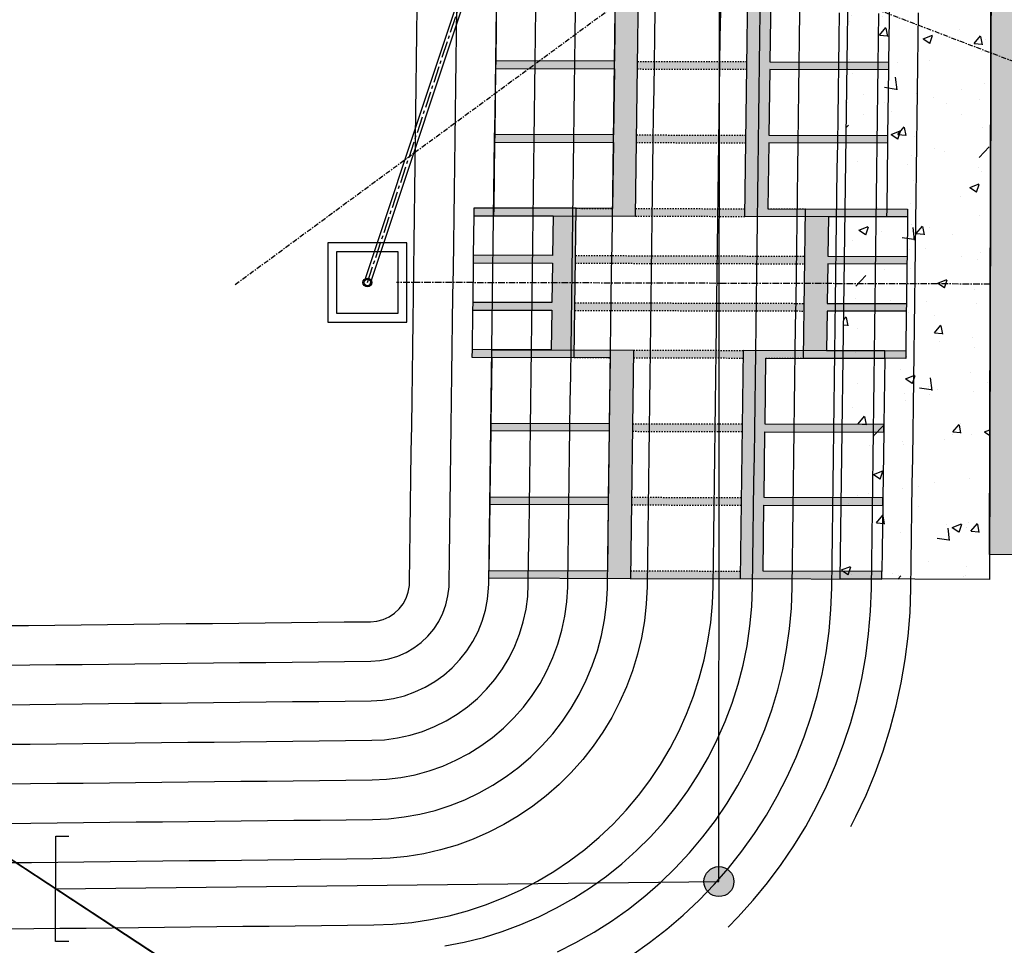
# Model space of a CAD drawing. Extents: x 2038543 to 2082270, y 13807343 to 13822934.
# Drawn here: x 2060625 to 2060699, y 13815999 to 13816070 of the extents above; entities that cross this region are included whole.
import ezdxf

# ---------------------------------------------------------------- set-up
doc = ezdxf.new("R2010")
doc.units = 0
doc.header["$MEASUREMENT"] = 0
for name, pattern in [('CENTER', [2, 1.25, -0.25, 0.25, -0.25]), ('CENTER2', [1.125, 0.75, -0.125, 0.125, -0.125]), ('HIDDEN', [0.375, 0.25, -0.125]), ('HIDDEN2', [0.1875, 0.125, -0.0625])]:
    doc.linetypes.add(name, pattern=pattern)
doc.layers.get('0').update_dxf_attribs({"color": 6})
for name, color, linetype in [('C-BISD-BNDY', 4, 'Continuous'), ('C-OS-DRN-RRAP-CONC', 1, 'Continuous'), ('C-OS-DRN-RRAP-CONC-HTCH', 14, 'Continuous'), ('C-U01-BNDY', 4, 'Continuous'), ('C-U01-BNDY-PLAT', 4, 'HIDDEN'), ('C-U01-DRN-CL', 1, 'CENTER'), ('C-U01-DRN-CONC', 246, 'Continuous'), ('C-U01-DRN-CONC-HATCH', 246, 'Continuous'), ('C-U01-DRN-JB', 13, 'Continuous'), ('C-U01-DRN-MBC', 16, 'Continuous'), ('C-U01-DRN-MBC HATCH', 243, 'Continuous'), ('C-U01-DRN-PVC-PIPE', 14, 'Continuous'), ('C-U01-POND-WITH-SCHOOL', 243, 'Continuous'), ('C-U01-SEWR', 3, 'Continuous'), ('C-U01-SEWR-MH', 2, 'Continuous'), ('C-U02-DRN-CL', 1, 'CENTER')]:
    doc.layers.add(name, color=color, linetype=linetype)

# ---------------------------------------------------------------- blocks, each defined once
blk = doc.blocks.new('*U260')
h = blk.add_hatch(color=256)
h.dxf.hatch_style = 1
edge = h.paths.add_edge_path()
edge.add_arc((0, 0), 5.68, 0, 360)
blk.add_circle((0, 0), 5.68)

msp = doc.modelspace()

# ---------------------------------------------------------------- hatches: boundary and pattern name
at = {"layer": 'C-OS-DRN-RRAP-CONC-HTCH', "transparency": 33554636}
h = msp.add_hatch(dxfattribs=at)
h.set_pattern_fill('AR-CONC', color=256, scale=0.5)
h.set_pattern_definition([(50, (0, 0), (3.586300913, -0.3137606749), [0.375, -4.125]), (355, (0, 0), (-0.6937566681, 3.7609606685), [0.3, -3.3]), (100.45144446, (0.299, -0.026), (2.8925442336, 3.44719995484), [0.31870096, -3.50571056]), (46.1842, (0, 1), (5.3362066534, -0.827596404), [0.5625, -6.1875]), (96.63563549, (0.4447, 0.931), (4.6733097284, 4.8705930039), [0.47805171, -5.2585688]), (351.18416399, (0, 1), (4.6733097253, 4.8705930013), [0.45, -4.950000005]), (21, (0.5, 0.75), (2.9845352606, -2.0130944533), [0.375, -4.125]), (326, (0.5, 0.75), (1.2165766596, 3.6257502252), [0.3, -3.3]), (71.45144474, (0.7487, 0.5822), (4.20111188365, 1.612655764), [0.31870095, -3.50571056]), (37.5, (0, 0), (0.06079927659, 1.66446926916), [0, -3.26, 0, -3.35, 0, -3.3125]), (7.5, (0, 0), (1.3153476872, 1.97205855941), [0, -1.91, 0, -3.185, 0, -1.2625]), (327.5, (-1.115, 0), (2.66911218086, -0.11277435867), [0, -1.25, 0, -3.9, 0, -5.175]), (317.5, (-1.615, 0), (2.9159308467, 0.50052491166), [0, -1.625, 0, -2.59, 0, -3.675])])
h.paths.add_polyline_path([(2060715.716, 13816122.197), (2060698.443, 13816122.245), (2060698.186, 13816029.125), (2060715.459, 13816029.078), (2060715.475, 13816034.878), (2060703.202, 13816034.912), (2060703.28, 13816063.311), (2060715.553, 13816063.278)])
at = {"layer": 'C-U01-DRN-CONC-HATCH'}
h = msp.add_hatch(dxfattribs=at)
h.set_pattern_fill('AR-CONC', color=256)
h.set_pattern_definition([(50, (0, 200), (7.172601826, -0.6275213498), [0.75, -8.25]), (355, (0, 200), (-1.387513336, 7.521921337), [0.6, -6.6]), (100.45144446, (0.598, 199.948), (5.7850884673, 6.8943999097), [0.63740192, -7.01142112]), (46.1842, (0, 202), (10.6724133067, -1.655192808), [1.125, -12.375]), (96.63563549, (0.889, 201.862), (9.346619457, 9.741186008), [0.95610342, -10.5171376]), (351.18416399, (0, 202), (9.3466194505, 9.741186003), [0.9, -9.90000001]), (21, (1, 201.5), (5.9690705212, -4.0261889067), [0.75, -8.25]), (326, (1, 201.5), (2.4331533192, 7.2515004505), [0.6, -6.6]), (71.45144474, (1.4974, 201.1645), (8.4022237673, 3.225311528), [0.6374019, -7.01142112]), (37.5, (0, 200), (0.12159855317, 3.3289385383), [0, -6.52, 0, -6.7, 0, -6.625]), (7.5, (0, 200), (2.6306953744, 3.9441171188), [0, -3.82, 0, -6.37, 0, -2.525]), (327.5, (-2.23, 200), (5.3382243617, -0.22554871734), [0, -2.5, 0, -7.8, 0, -10.35]), (317.5, (-3.23, 200), (5.8318616934, 1.0010498233), [0, -3.25, 0, -5.18, 0, -7.35])])
h.paths.add_polyline_path([(2060686.866, 13816027.262), (2060687.61, 13816083.215), (2060687.677, 13816088.215), (2060687.684, 13816088.795), (2060687.751, 13816093.794), (2060687.758, 13816094.374), (2060687.825, 13816099.374), (2060687.833, 13816099.954), (2060687.899, 13816104.954), (2060687.907, 13816105.534), (2060687.973, 13816110.534), (2060687.981, 13816111.114), (2060688.047, 13816116.114), (2060688.055, 13816116.694), (2060688.122, 13816121.694), (2060688.129, 13816122.274), (2060698.443, 13816122.245), (2060698.181, 13816027.211)])
at = {"layer": 'C-U01-DRN-MBC HATCH'}
h = msp.add_hatch(color=256, dxfattribs=at)
h.dxf.hatch_style = 1
h.paths.add_polyline_path([(2060660.979, 13816083.288), (2060660.971, 13816082.708), (2060669.971, 13816082.684), (2060669.905, 13816077.684), (2060660.905, 13816077.709), (2060660.897, 13816077.129), (2060669.897, 13816077.104), (2060669.831, 13816072.104), (2060660.83, 13816072.129), (2060660.823, 13816071.549), (2060669.823, 13816071.524), (2060669.757, 13816066.524), (2060660.756, 13816066.549), (2060660.748, 13816065.969), (2060669.749, 13816065.944), (2060669.682, 13816060.944), (2060660.682, 13816060.969), (2060660.674, 13816060.389), (2060669.675, 13816060.364), (2060669.608, 13816055.364), (2060660.608, 13816055.389), (2060660.6, 13816054.809), (2060671.341, 13816054.78), (2060671.719, 13816083.259)])
h = msp.add_hatch(color=256, dxfattribs=at)
h.dxf.hatch_style = 1
h.paths.add_polyline_path([(2060690.76, 13816083.206), (2060690.752, 13816082.626), (2060681.752, 13816082.651), (2060681.686, 13816077.651), (2060690.686, 13816077.626), (2060690.678, 13816077.046), (2060681.678, 13816077.071), (2060681.611, 13816072.071), (2060690.612, 13816072.047), (2060690.604, 13816071.467), (2060681.604, 13816071.491), (2060681.537, 13816066.492), (2060690.538, 13816066.467), (2060690.53, 13816065.887), (2060681.53, 13816065.912), (2060681.463, 13816060.912), (2060690.463, 13816060.887), (2060690.456, 13816060.307), (2060681.455, 13816060.332), (2060681.389, 13816055.332), (2060690.389, 13816055.307), (2060690.382, 13816054.727), (2060679.641, 13816054.757), (2060680.02, 13816083.236)])
h = msp.add_hatch(color=256, dxfattribs=at)
h.dxf.hatch_style = 1
h.paths.add_polyline_path([(2060671.497, 13816066.519), (2060679.797, 13816066.496), (2060679.789, 13816065.916), (2060671.489, 13816065.939)])
h = msp.add_hatch(color=256, dxfattribs=at)
h.dxf.hatch_style = 1
h.paths.add_polyline_path([(2060671.423, 13816060.939), (2060679.723, 13816060.917), (2060679.715, 13816060.337), (2060671.415, 13816060.359)])
h = msp.add_hatch(color=256, dxfattribs=at)
h.dxf.hatch_style = 1
h.paths.add_polyline_path([(2060659.108, 13816055.393), (2060659.1, 13816054.813), (2060665.1, 13816054.797), (2060665.06, 13816051.797), (2060659.06, 13816051.814), (2060659.052, 13816051.234), (2060665.053, 13816051.217), (2060665.013, 13816048.217), (2060659.013, 13816048.234), (2060659.005, 13816047.654), (2060665.005, 13816047.637), (2060664.965, 13816044.637), (2060658.965, 13816044.654), (2060658.957, 13816044.074), (2060666.698, 13816044.052), (2060666.848, 13816055.372)])
h = msp.add_hatch(color=256, dxfattribs=at)
h.dxf.hatch_style = 1
h.paths.add_polyline_path([(2060671.348, 13816055.36), (2060679.649, 13816055.337), (2060679.641, 13816054.757), (2060671.341, 13816054.78)])
h = msp.add_hatch(color=256, dxfattribs=at)
h.dxf.hatch_style = 1
h.paths.add_polyline_path([(2060691.979, 13816055.303), (2060691.972, 13816054.723), (2060685.971, 13816054.739), (2060685.932, 13816051.739), (2060691.932, 13816051.723), (2060691.924, 13816051.143), (2060685.924, 13816051.159), (2060685.884, 13816048.159), (2060691.884, 13816048.143), (2060691.876, 13816047.563), (2060685.876, 13816047.579), (2060685.836, 13816044.58), (2060691.837, 13816044.563), (2060691.829, 13816043.983), (2060684.089, 13816044.004), (2060684.239, 13816055.324)])
h = msp.add_hatch(color=256, dxfattribs=at)
h.dxf.hatch_style = 1
h.paths.add_polyline_path([(2060666.801, 13816051.792), (2060684.191, 13816051.744), (2060684.184, 13816051.164), (2060666.793, 13816051.212)])
h = msp.add_hatch(color=256, dxfattribs=at)
h.dxf.hatch_style = 1
h.paths.add_polyline_path([(2060666.753, 13816048.212), (2060684.144, 13816048.164), (2060684.136, 13816047.584), (2060666.745, 13816047.632)])
h = msp.add_hatch(color=256, dxfattribs=at)
h.dxf.hatch_style = 1
h.paths.add_polyline_path([(2060660.235, 13816027.33), (2060660.243, 13816027.91), (2060669.243, 13816027.885), (2060669.309, 13816032.885), (2060660.309, 13816032.91), (2060660.317, 13816033.49), (2060669.317, 13816033.465), (2060669.384, 13816038.465), (2060660.383, 13816038.49), (2060660.391, 13816039.07), (2060669.391, 13816039.045), (2060669.458, 13816044.045), (2060660.457, 13816044.07), (2060660.465, 13816044.65), (2060671.206, 13816044.62), (2060670.975, 13816027.282)])
h = msp.add_hatch(color=256, dxfattribs=at)
h.dxf.hatch_style = 1
h.paths.add_polyline_path([(2060671.206, 13816044.62), (2060679.506, 13816044.597), (2060679.498, 13816044.017), (2060671.198, 13816044.04)])
h = msp.add_hatch(color=256, dxfattribs=at)
h.dxf.hatch_style = 1
h.paths.add_polyline_path([(2060690.016, 13816027.248), (2060690.024, 13816027.828), (2060681.024, 13816027.853), (2060681.09, 13816032.853), (2060690.091, 13816032.828), (2060690.098, 13816033.408), (2060681.098, 13816033.433), (2060681.164, 13816038.432), (2060690.165, 13816038.408), (2060690.172, 13816038.988), (2060681.172, 13816039.012), (2060681.238, 13816044.012), (2060690.239, 13816043.987), (2060690.247, 13816044.567), (2060679.506, 13816044.597), (2060679.276, 13816027.296)])
h = msp.add_hatch(color=256, dxfattribs=at)
h.dxf.hatch_style = 1
h.paths.add_polyline_path([(2060671.131, 13816039.04), (2060679.432, 13816039.017), (2060679.424, 13816038.437), (2060671.124, 13816038.46)])
h = msp.add_hatch(color=256, dxfattribs=at)
h.dxf.hatch_style = 1
h.paths.add_polyline_path([(2060671.057, 13816033.46), (2060679.358, 13816033.437), (2060679.35, 13816032.857), (2060671.05, 13816032.88)])
h = msp.add_hatch(color=256, dxfattribs=at)
h.dxf.hatch_style = 1
h.paths.add_polyline_path([(2060670.983, 13816027.881), (2060679.284, 13816027.858), (2060679.276, 13816027.296), (2060670.975, 13816027.282)])

# ---------------------------------------------------------------- linework, layer by layer
at = {"layer": 'C-BISD-BNDY', "flags": 128}
msp.add_lwpolyline([(2059133.566, 13816454.17), (2059133.451, 13816440.17), (2059133.264, 13816424.178), (2059137.986, 13815935.67), (2060705.247, 13815952.603), (2060372.357, 13816171.397), (2060136.713, 13816613.174, 0.047321), (2060066.761, 13816609.151, 0.424343), (2060052.63, 13816589.195), (2059993.631, 13816578.277, 0.414214), (2059973.774, 13816591.83), (2059339.99, 13816472.25, -0.0496), (2059133.566, 13816454.17, -3.371726)], format="xyb", dxfattribs=at)
at = {"layer": 'C-OS-DRN-RRAP-CONC', "flags": 128}
msp.add_lwpolyline([(2060715.475, 13816034.878), (2060715.459, 13816029.078), (2060698.186, 13816029.125), (2060698.443, 13816122.245), (2060715.716, 13816122.197), (2060715.553, 13816063.278)], dxfattribs=at)
at = {"layer": 'C-U01-BNDY', "flags": 128}
msp.add_lwpolyline([(2059339.99, 13816472.25), (2059973.774, 13816591.83, -0.414214), (2059993.631, 13816578.277), (2060052.63, 13816589.195, -0.424343), (2060066.761, 13816609.151, -0.047321), (2060136.713, 13816613.174), (2060372.357, 13816171.397), (2060663.237, 13815980.215)], format="xyb", dxfattribs=at)
at = {"layer": 'C-U01-BNDY-PLAT', "linetype": 'Continuous', "flags": 128}
msp.add_lwpolyline([(2060663.237, 13815980.215), (2060372.357, 13816171.397), (2060200.422, 13816493.735)], dxfattribs=at)
at = {"layer": 'C-U01-DRN-CL', "flags": 128}
msp.add_lwpolyline([(2060651.032, 13816049.747), (2060675.991, 13816124.807), (2060752.196, 13816071.423)], dxfattribs=at)
at = {"layer": 'C-U01-DRN-CL', "ltscale": 0.4, "elevation": 1396.11, "flags": 128}
msp.add_lwpolyline([(2060698.243, 13816049.625), (2060653.243, 13816049.75)], dxfattribs=at)
at = {"layer": 'C-U01-DRN-CONC', "ltscale": 0.5, "flags": 128}
msp.add_lwpolyline([(2060686.866, 13816027.262), (2060687.61, 13816083.215), (2060687.677, 13816088.215), (2060687.684, 13816088.795), (2060687.751, 13816093.794), (2060687.758, 13816094.374), (2060687.825, 13816099.374), (2060687.833, 13816099.954), (2060687.899, 13816104.954), (2060687.907, 13816105.534), (2060687.973, 13816110.534), (2060687.981, 13816111.114), (2060688.047, 13816116.114), (2060688.055, 13816116.694), (2060688.122, 13816121.694), (2060688.129, 13816122.274), (2060698.443, 13816122.245), (2060698.181, 13816027.211), (2060686.866, 13816027.262)], dxfattribs=at)
at = {"layer": 'C-U01-DRN-JB', "flags": 128}
msp.add_lwpolyline([(2060648.032, 13816046.747), (2060654.032, 13816046.747), (2060654.032, 13816052.747), (2060648.032, 13816052.747), (2060648.032, 13816046.747)], dxfattribs=at)
msp.add_lwpolyline([(2060648.702, 13816047.417), (2060653.362, 13816047.417), (2060653.362, 13816052.077), (2060648.702, 13816052.077)], close=True, dxfattribs=at)
at = {"layer": 'C-U01-DRN-JB'}
msp.add_circle((2060651.032, 13816049.747, 1420), 0.335, dxfattribs=at)
at = {"layer": 'C-U01-DRN-MBC', "flags": 128}
for points in [[(2060660.979, 13816083.288), (2060660.971, 13816082.708), (2060669.971, 13816082.684), (2060669.905, 13816077.684), (2060660.905, 13816077.709), (2060660.897, 13816077.129), (2060669.897, 13816077.104), (2060669.831, 13816072.104), (2060660.83, 13816072.129), (2060660.823, 13816071.549), (2060669.823, 13816071.524), (2060669.757, 13816066.524), (2060660.756, 13816066.549), (2060660.748, 13816065.969), (2060669.749, 13816065.944), (2060669.682, 13816060.944), (2060660.682, 13816060.969), (2060660.674, 13816060.389), (2060669.675, 13816060.364), (2060669.608, 13816055.364), (2060660.608, 13816055.389), (2060660.6, 13816054.809), (2060671.341, 13816054.78), (2060671.719, 13816083.259)], [(2060690.76, 13816083.206), (2060690.752, 13816082.626), (2060681.752, 13816082.651), (2060681.686, 13816077.651), (2060690.686, 13816077.626), (2060690.678, 13816077.046), (2060681.678, 13816077.071), (2060681.611, 13816072.071), (2060690.612, 13816072.047), (2060690.604, 13816071.467), (2060681.604, 13816071.491), (2060681.537, 13816066.492), (2060690.538, 13816066.467), (2060690.53, 13816065.887), (2060681.53, 13816065.912), (2060681.463, 13816060.912), (2060690.463, 13816060.887), (2060690.456, 13816060.307), (2060681.455, 13816060.332), (2060681.389, 13816055.332), (2060690.389, 13816055.307), (2060690.382, 13816054.727), (2060679.641, 13816054.757), (2060680.02, 13816083.236)], [(2060660.235, 13816027.33), (2060660.243, 13816027.91), (2060669.243, 13816027.885), (2060669.309, 13816032.885), (2060660.309, 13816032.91), (2060660.317, 13816033.49), (2060669.317, 13816033.465), (2060669.384, 13816038.465), (2060660.383, 13816038.49), (2060660.391, 13816039.07), (2060669.391, 13816039.045), (2060669.458, 13816044.045), (2060660.457, 13816044.07), (2060660.465, 13816044.65), (2060671.206, 13816044.62), (2060670.975, 13816027.282)]]:
    msp.add_lwpolyline(points, close=True, dxfattribs=at)
for points in [[(2060660.971, 13816082.708), (2060660.905, 13816077.709), (2060660.897, 13816077.129), (2060660.83, 13816072.129), (2060660.823, 13816071.549), (2060660.756, 13816066.549), (2060660.748, 13816065.969), (2060660.682, 13816060.969), (2060660.674, 13816060.389), (2060660.608, 13816055.389)], [(2060690.752, 13816082.626), (2060690.686, 13816077.626), (2060690.678, 13816077.046), (2060690.612, 13816072.047), (2060690.604, 13816071.467), (2060690.538, 13816066.467), (2060690.53, 13816065.887), (2060690.463, 13816060.887), (2060690.456, 13816060.307), (2060690.389, 13816055.307)], [(2060659.108, 13816055.393), (2060659.1, 13816054.813), (2060665.1, 13816054.797), (2060665.06, 13816051.797), (2060659.06, 13816051.814), (2060659.052, 13816051.234), (2060665.053, 13816051.217), (2060665.013, 13816048.217), (2060659.013, 13816048.234), (2060659.005, 13816047.654), (2060665.005, 13816047.637), (2060664.965, 13816044.637), (2060658.965, 13816044.654), (2060658.957, 13816044.074), (2060666.698, 13816044.052), (2060666.848, 13816055.372), (2060659.108, 13816055.393)], [(2060691.979, 13816055.303), (2060691.972, 13816054.723), (2060685.971, 13816054.739), (2060685.932, 13816051.739), (2060691.932, 13816051.723), (2060691.924, 13816051.143), (2060685.924, 13816051.159), (2060685.884, 13816048.159), (2060691.884, 13816048.143), (2060691.876, 13816047.563), (2060685.876, 13816047.579), (2060685.836, 13816044.58), (2060691.837, 13816044.563), (2060691.829, 13816043.983), (2060684.089, 13816044.004), (2060684.239, 13816055.324), (2060691.979, 13816055.303)], [(2060659.1, 13816054.813), (2060659.06, 13816051.814), (2060659.052, 13816051.234), (2060659.013, 13816048.234), (2060659.005, 13816047.654), (2060658.965, 13816044.654)], [(2060691.972, 13816054.723), (2060691.932, 13816051.723), (2060691.924, 13816051.143), (2060691.884, 13816048.143), (2060691.876, 13816047.563), (2060691.837, 13816044.563)], [(2060690.016, 13816027.248), (2060690.024, 13816027.828), (2060681.024, 13816027.853), (2060681.09, 13816032.853), (2060690.091, 13816032.828), (2060690.098, 13816033.408), (2060681.098, 13816033.433), (2060681.164, 13816038.432), (2060690.165, 13816038.408), (2060690.172, 13816038.988), (2060681.172, 13816039.012), (2060681.238, 13816044.012), (2060690.239, 13816043.987), (2060690.247, 13816044.567), (2060679.506, 13816044.597), (2060679.276, 13816027.296), (2060690.016, 13816027.248)], [(2060660.457, 13816044.07), (2060660.391, 13816039.07), (2060660.383, 13816038.49), (2060660.317, 13816033.49), (2060660.309, 13816032.91), (2060660.243, 13816027.91)], [(2060690.239, 13816043.987), (2060690.172, 13816038.988), (2060690.165, 13816038.408), (2060690.098, 13816033.408), (2060690.091, 13816032.828), (2060690.024, 13816027.828)]]:
    msp.add_lwpolyline(points, dxfattribs=at)
at = {"layer": 'C-U01-DRN-MBC', "linetype": 'HIDDEN2', "ltscale": 0.5, "flags": 128}
for points in [[(2060671.497, 13816066.519), (2060679.797, 13816066.496)], [(2060671.489, 13816065.939), (2060679.789, 13816065.916)], [(2060671.423, 13816060.939), (2060679.723, 13816060.917)], [(2060671.415, 13816060.359), (2060679.715, 13816060.337)], [(2060666.848, 13816055.372), (2060669.608, 13816055.364)], [(2060671.348, 13816055.36), (2060679.649, 13816055.337)], [(2060681.389, 13816055.332), (2060684.239, 13816055.324)], [(2060671.341, 13816054.78), (2060679.641, 13816054.757)], [(2060666.801, 13816051.792), (2060684.191, 13816051.744)], [(2060666.793, 13816051.212), (2060684.184, 13816051.164)], [(2060666.753, 13816048.212), (2060684.144, 13816048.164)], [(2060666.745, 13816047.632), (2060684.136, 13816047.584)], [(2060671.206, 13816044.62), (2060679.506, 13816044.597)], [(2060666.698, 13816044.052), (2060669.458, 13816044.045)], [(2060671.198, 13816044.04), (2060679.498, 13816044.017)], [(2060681.238, 13816044.012), (2060684.089, 13816044.004)], [(2060671.131, 13816039.04), (2060679.432, 13816039.017)], [(2060671.124, 13816038.46), (2060679.424, 13816038.437)], [(2060671.057, 13816033.46), (2060679.358, 13816033.437)], [(2060671.05, 13816032.88), (2060679.35, 13816032.857)], [(2060670.983, 13816027.881), (2060679.284, 13816027.858)]]:
    msp.add_lwpolyline(points, dxfattribs=at)
at = {"layer": 'C-U01-DRN-MBC', "ltscale": 0.5, "flags": 128}
msp.add_lwpolyline([(2060670.975, 13816027.282), (2060679.276, 13816027.296)], dxfattribs=at)
at = {"layer": 'C-U01-DRN-PVC-PIPE', "linetype": 'Continuous', "flags": 128}
for points in [[(2060675.754, 13816124.886), (2060650.811, 13816049.864)], [(2060651.253, 13816049.631), (2060676.228, 13816124.728)]]:
    msp.add_lwpolyline(points, dxfattribs=at)
at = {"layer": 'C-U01-DRN-PVC-PIPE', "linetype": 'Continuous'}
msp.add_circle((2060651.032, 13816049.747), 0.25, dxfattribs=at)
at = {"layer": 'C-U01-POND-WITH-SCHOOL', "flags": 128}
for points, elevation in [([(2060623.35, 13816023.723), (2060625.344, 13816023.744), (2060627.337, 13816023.766), (2060629.331, 13816023.787), (2060631.325, 13816023.809), (2060633.319, 13816023.83), (2060635.312, 13816023.852), (2060637.306, 13816023.874), (2060639.3, 13816023.895), (2060641.294, 13816023.917), (2060643.287, 13816023.938), (2060645.281, 13816023.96), (2060647.275, 13816023.981), (2060649.269, 13816024.003), (2060651.262, 13816024.024), (2060651.75, 13816024.07), (2060652.223, 13816024.193), (2060652.67, 13816024.393), (2060653.079, 13816024.662), (2060653.439, 13816024.994), (2060653.739, 13816025.38), (2060653.973, 13816025.81), (2060654.134, 13816026.273), (2060654.218, 13816026.755), (2060654.23, 13816026.984), (2060654.256, 13816028.967), (2060654.282, 13816030.95), (2060654.309, 13816032.933), (2060654.335, 13816034.915), (2060654.361, 13816036.898), (2060654.388, 13816038.881), (2060654.414, 13816040.864), (2060654.441, 13816042.847), (2060654.467, 13816044.829), (2060654.493, 13816046.812), (2060654.52, 13816048.795), (2060654.546, 13816050.778), (2060654.572, 13816052.761), (2060654.599, 13816054.744), (2060654.625, 13816056.726), (2060654.651, 13816058.709), (2060654.678, 13816060.692), (2060654.704, 13816062.675), (2060654.73, 13816064.658), (2060654.757, 13816066.64), (2060654.783, 13816068.623), (2060654.81, 13816070.606)], 1397), ([(2060623.447, 13816017.723), (2060625.438, 13816017.745), (2060627.43, 13816017.766), (2060629.421, 13816017.788), (2060631.413, 13816017.809), (2060633.404, 13816017.831), (2060635.395, 13816017.853), (2060637.387, 13816017.874), (2060639.378, 13816017.896), (2060641.37, 13816017.917), (2060643.361, 13816017.939), (2060645.353, 13816017.96), (2060647.344, 13816017.982), (2060649.336, 13816018.003), (2060651.327, 13816018.025), (2060652.174, 13816018.074), (2060653.013, 13816018.202), (2060653.835, 13816018.409), (2060654.635, 13816018.693), (2060655.404, 13816019.051), (2060656.136, 13816019.479), (2060656.825, 13816019.974), (2060657.464, 13816020.532), (2060658.047, 13816021.148), (2060658.57, 13816021.816), (2060659.028, 13816022.53), (2060659.416, 13816023.284), (2060659.732, 13816024.072), (2060659.972, 13816024.885), (2060660.135, 13816025.718), (2060660.218, 13816026.562), (2060660.229, 13816026.904), (2060660.256, 13816028.887), (2060660.282, 13816030.87), (2060660.308, 13816032.853), (2060660.335, 13816034.836), (2060660.361, 13816036.819), (2060660.387, 13816038.801), (2060660.414, 13816040.784), (2060660.44, 13816042.767), (2060660.466, 13816044.75), (2060660.493, 13816046.733), (2060660.519, 13816048.715), (2060660.545, 13816050.698), (2060660.572, 13816052.681), (2060660.598, 13816054.664), (2060660.625, 13816056.647), (2060660.651, 13816058.629), (2060660.677, 13816060.612), (2060660.704, 13816062.595), (2060660.73, 13816064.578), (2060660.756, 13816066.561), (2060660.783, 13816068.543), (2060660.809, 13816070.526)], 1399), ([(2060623.449, 13816020.724), (2060625.438, 13816020.745), (2060627.427, 13816020.767), (2060629.416, 13816020.788), (2060631.405, 13816020.81), (2060633.394, 13816020.831), (2060635.383, 13816020.853), (2060637.372, 13816020.874), (2060639.361, 13816020.896), (2060641.35, 13816020.917), (2060643.339, 13816020.939), (2060645.328, 13816020.96), (2060647.317, 13816020.981), (2060649.306, 13816021.003), (2060651.295, 13816021.024), (2060651.986, 13816021.072), (2060652.667, 13816021.199), (2060653.328, 13816021.403), (2060653.962, 13816021.682), (2060654.559, 13816022.033), (2060655.112, 13816022.449), (2060655.614, 13816022.927), (2060656.056, 13816023.46), (2060656.435, 13816024.04), (2060656.744, 13816024.659), (2060656.98, 13816025.31), (2060657.139, 13816025.984), (2060657.22, 13816026.672), (2060657.229, 13816026.944), (2060657.256, 13816028.927), (2060657.282, 13816030.91), (2060657.308, 13816032.893), (2060657.335, 13816034.876), (2060657.361, 13816036.858), (2060657.388, 13816038.841), (2060657.414, 13816040.824), (2060657.44, 13816042.807), (2060657.467, 13816044.79), (2060657.493, 13816046.772), (2060657.519, 13816048.755), (2060657.546, 13816050.738), (2060657.572, 13816052.721), (2060657.598, 13816054.704), (2060657.625, 13816056.686), (2060657.651, 13816058.669), (2060657.678, 13816060.652), (2060657.704, 13816062.635), (2060657.73, 13816064.618), (2060657.757, 13816066.6), (2060657.783, 13816068.583), (2060657.809, 13816070.566)], 1398), ([(2060623.479, 13816014.724), (2060625.471, 13816014.745), (2060627.462, 13816014.767), (2060629.454, 13816014.788), (2060631.445, 13816014.81), (2060633.436, 13816014.831), (2060635.428, 13816014.853), (2060637.419, 13816014.874), (2060639.411, 13816014.896), (2060641.402, 13816014.917), (2060643.394, 13816014.939), (2060645.385, 13816014.96), (2060647.377, 13816014.982), (2060649.368, 13816015.003), (2060651.36, 13816015.025), (2060652.338, 13816015.075), (2060653.309, 13816015.206), (2060654.266, 13816015.414), (2060655.203, 13816015.701), (2060656.113, 13816016.063), (2060656.991, 13816016.497), (2060657.83, 13816017.002), (2060658.626, 13816017.574), (2060659.372, 13816018.209), (2060660.064, 13816018.902), (2060660.697, 13816019.65), (2060661.267, 13816020.447), (2060661.77, 13816021.287), (2060662.203, 13816022.166), (2060662.562, 13816023.077), (2060662.846, 13816024.015), (2060663.053, 13816024.972), (2060663.181, 13816025.943), (2060663.229, 13816026.865), (2060663.255, 13816028.847), (2060663.282, 13816030.83), (2060663.308, 13816032.813), (2060663.334, 13816034.796), (2060663.361, 13816036.779), (2060663.387, 13816038.761), (2060663.413, 13816040.744), (2060663.44, 13816042.727), (2060663.466, 13816044.71), (2060663.492, 13816046.693), (2060663.519, 13816048.675), (2060663.545, 13816050.658), (2060663.572, 13816052.641), (2060663.598, 13816054.624), (2060663.624, 13816056.607), (2060663.651, 13816058.59), (2060663.677, 13816060.572), (2060663.703, 13816062.555), (2060663.73, 13816064.538), (2060663.756, 13816066.521), (2060663.782, 13816068.504), (2060663.809, 13816070.486)], 1400), ([(2060623.512, 13816011.724), (2060625.503, 13816011.745), (2060627.494, 13816011.767), (2060629.486, 13816011.788), (2060631.477, 13816011.81), (2060633.469, 13816011.831), (2060635.46, 13816011.853), (2060637.452, 13816011.874), (2060639.443, 13816011.896), (2060641.435, 13816011.917), (2060643.426, 13816011.939), (2060645.418, 13816011.96), (2060647.409, 13816011.982), (2060649.401, 13816012.003), (2060651.392, 13816012.025), (2060652.486, 13816012.077), (2060653.573, 13816012.208), (2060654.648, 13816012.419), (2060655.705, 13816012.707), (2060656.738, 13816013.072), (2060657.741, 13816013.511), (2060658.71, 13816014.022), (2060659.638, 13816014.603), (2060660.522, 13816015.249), (2060661.357, 13816015.959), (2060662.137, 13816016.727), (2060662.86, 13816017.55), (2060663.52, 13816018.424), (2060664.115, 13816019.344), (2060664.641, 13816020.305), (2060665.095, 13816021.301), (2060665.476, 13816022.328), (2060665.781, 13816023.38), (2060666.008, 13816024.452), (2060666.156, 13816025.537), (2060666.225, 13816026.63), (2060666.229, 13816026.825), (2060666.255, 13816028.808), (2060666.281, 13816030.79), (2060666.308, 13816032.773), (2060666.334, 13816034.756), (2060666.36, 13816036.739), (2060666.387, 13816038.722), (2060666.413, 13816040.704), (2060666.439, 13816042.687), (2060666.466, 13816044.67), (2060666.492, 13816046.653), (2060666.519, 13816048.636), (2060666.545, 13816050.618), (2060666.571, 13816052.601), (2060666.598, 13816054.584), (2060666.624, 13816056.567), (2060666.65, 13816058.55), (2060666.677, 13816060.532), (2060666.703, 13816062.515), (2060666.729, 13816064.498), (2060666.756, 13816066.481), (2060666.782, 13816068.464), (2060666.809, 13816070.446)], 1401), ([(2060623.544, 13816008.724), (2060625.535, 13816008.745), (2060627.527, 13816008.767), (2060629.518, 13816008.789), (2060631.51, 13816008.81), (2060633.501, 13816008.832), (2060635.493, 13816008.853), (2060637.484, 13816008.875), (2060639.476, 13816008.896), (2060641.467, 13816008.918), (2060643.459, 13816008.939), (2060645.45, 13816008.961), (2060647.441, 13816008.982), (2060649.433, 13816009.004), (2060651.424, 13816009.025), (2060652.623, 13816009.078), (2060653.816, 13816009.211), (2060654.997, 13816009.423), (2060656.161, 13816009.713), (2060657.303, 13816010.08), (2060658.418, 13816010.522), (2060659.502, 13816011.037), (2060660.549, 13816011.624), (2060661.554, 13816012.279), (2060662.513, 13816013), (2060663.422, 13816013.782), (2060664.278, 13816014.624), (2060665.075, 13816015.521), (2060665.81, 13816016.469), (2060666.481, 13816017.464), (2060667.084, 13816018.501), (2060667.617, 13816019.576), (2060668.076, 13816020.684), (2060668.461, 13816021.821), (2060668.77, 13816022.98), (2060669, 13816024.158), (2060669.152, 13816025.348), (2060669.224, 13816026.546), (2060669.228, 13816026.785), (2060669.255, 13816028.768), (2060669.281, 13816030.75), (2060669.307, 13816032.733), (2060669.334, 13816034.716), (2060669.36, 13816036.699), (2060669.387, 13816038.682), (2060669.413, 13816040.665), (2060669.439, 13816042.647), (2060669.466, 13816044.63), (2060669.492, 13816046.613), (2060669.518, 13816048.596), (2060669.545, 13816050.579), (2060669.571, 13816052.561), (2060669.597, 13816054.544), (2060669.624, 13816056.527), (2060669.65, 13816058.51), (2060669.676, 13816060.493), (2060669.703, 13816062.475), (2060669.729, 13816064.458), (2060669.756, 13816066.441), (2060669.782, 13816068.424), (2060669.808, 13816070.407)], 1402), ([(2060672.808, 13816070.367), (2060672.782, 13816068.384), (2060672.755, 13816066.401), (2060672.729, 13816064.418), (2060672.703, 13816062.435), (2060672.676, 13816060.453), (2060672.65, 13816058.47), (2060672.623, 13816056.487), (2060672.597, 13816054.504), (2060672.571, 13816052.521), (2060672.544, 13816050.539), (2060672.518, 13816048.556), (2060672.492, 13816046.573), (2060672.465, 13816044.59), (2060672.439, 13816042.607), (2060672.413, 13816040.625), (2060672.386, 13816038.642), (2060672.36, 13816036.659), (2060672.334, 13816034.676), (2060672.307, 13816032.693), (2060672.281, 13816030.711), (2060672.254, 13816028.728), (2060672.228, 13816026.745), (2060672.227, 13816026.669), (2060672.165, 13816025.375), (2060672.023, 13816024.087), (2060671.803, 13816022.809), (2060671.504, 13816021.548), (2060671.127, 13816020.308), (2060670.675, 13816019.094), (2060670.149, 13816017.909), (2060669.551, 13816016.76), (2060668.882, 13816015.649), (2060668.147, 13816014.582), (2060667.348, 13816013.562), (2060666.486, 13816012.594), (2060665.567, 13816011.68), (2060664.593, 13816010.825), (2060663.569, 13816010.031), (2060662.497, 13816009.303), (2060661.382, 13816008.641), (2060660.229, 13816008.05), (2060659.042, 13816007.531), (2060657.824, 13816007.086), (2060656.582, 13816006.718), (2060655.319, 13816006.426), (2060654.041, 13816006.213), (2060652.752, 13816006.079), (2060651.457, 13816006.025), (2060649.465, 13816006.004), (2060647.474, 13816005.982), (2060645.482, 13816005.961), (2060643.491, 13816005.939), (2060641.5, 13816005.918), (2060639.508, 13816005.896), (2060637.517, 13816005.875), (2060635.525, 13816005.853), (2060633.534, 13816005.832), (2060631.542, 13816005.81), (2060629.551, 13816005.789), (2060627.559, 13816005.767), (2060625.568, 13816005.746), (2060623.576, 13816005.724)], 1403), ([(2060623.763, 13816000.726), (2060625.745, 13816000.747), (2060627.727, 13816000.769), (2060629.709, 13816000.79), (2060631.691, 13816000.812), (2060633.673, 13816000.833), (2060635.655, 13816000.854), (2060637.637, 13816000.876), (2060639.619, 13816000.897), (2060641.601, 13816000.919), (2060643.583, 13816000.94), (2060645.565, 13816000.961), (2060647.547, 13816000.983), (2060649.529, 13816001.004), (2060651.511, 13816001.026), (2060652.952, 13816001.081), (2060654.388, 13816001.217), (2060655.814, 13816001.431), (2060657.225, 13816001.725), (2060658.619, 13816002.096), (2060659.99, 13816002.544), (2060661.333, 13816003.068), (2060662.646, 13816003.665), (2060663.924, 13816004.333), (2060665.162, 13816005.072), (2060666.358, 13816005.878), (2060667.507, 13816006.75), (2060668.606, 13816007.683), (2060669.652, 13816008.676), (2060670.641, 13816009.726), (2060671.57, 13816010.829), (2060672.436, 13816011.981), (2060673.238, 13816013.18), (2060673.972, 13816014.422), (2060674.635, 13816015.702), (2060675.227, 13816017.017), (2060675.745, 13816018.363), (2060676.187, 13816019.735), (2060676.553, 13816021.13), (2060676.841, 13816022.543), (2060677.05, 13816023.97), (2060677.18, 13816025.407), (2060677.228, 13816026.679), (2060677.254, 13816028.661), (2060677.28, 13816030.644), (2060677.307, 13816032.627), (2060677.333, 13816034.61), (2060677.359, 13816036.593), (2060677.386, 13816038.575), (2060677.412, 13816040.558), (2060677.439, 13816042.541), (2060677.465, 13816044.524), (2060677.491, 13816046.507), (2060677.518, 13816048.489), (2060677.544, 13816050.472), (2060677.57, 13816052.455), (2060677.597, 13816054.438), (2060677.623, 13816056.421), (2060677.649, 13816058.403), (2060677.676, 13816060.386), (2060677.702, 13816062.369), (2060677.728, 13816064.352), (2060677.755, 13816066.335), (2060677.781, 13816068.317), (2060677.808, 13816070.3)], 1403), ([(2060656.904, 13815999.428), (2060658.372, 13815999.717), (2060659.823, 13816000.084), (2060661.252, 13816000.528), (2060662.655, 13816001.048), (2060664.029, 13816001.642), (2060665.369, 13816002.309), (2060666.671, 13816003.046), (2060667.932, 13816003.852), (2060669.148, 13816004.724), (2060670.316, 13816005.66), (2060671.432, 13816006.657), (2060672.494, 13816007.712), (2060673.497, 13816008.822), (2060674.44, 13816009.984), (2060675.319, 13816011.195), (2060676.133, 13816012.451), (2060676.878, 13816013.749), (2060677.552, 13816015.085), (2060678.154, 13816016.455), (2060678.683, 13816017.855), (2060679.135, 13816019.282), (2060679.511, 13816020.73), (2060679.809, 13816022.197), (2060680.028, 13816023.677), (2060680.168, 13816025.167), (2060680.228, 13816026.663), (2060680.254, 13816028.645), (2060680.28, 13816030.628), (2060680.307, 13816032.61), (2060680.333, 13816034.593), (2060680.359, 13816036.575), (2060680.386, 13816038.558), (2060680.412, 13816040.541), (2060680.439, 13816042.523), (2060680.465, 13816044.506), (2060680.491, 13816046.488), (2060680.518, 13816048.471), (2060680.544, 13816050.453), (2060680.57, 13816052.436), (2060680.597, 13816054.418), (2060680.623, 13816056.401), (2060680.649, 13816058.383), (2060680.676, 13816060.366), (2060680.702, 13816062.348), (2060680.728, 13816064.331), (2060680.755, 13816066.314), (2060680.781, 13816068.296), (2060680.808, 13816070.279)], 1402), ([(2060665.431, 13815998.986), (2060666.838, 13815999.692), (2060668.208, 13816000.47), (2060669.536, 13816001.315), (2060670.82, 13816002.227), (2060672.055, 13816003.203), (2060673.24, 13816004.241), (2060674.37, 13816005.337), (2060675.444, 13816006.489), (2060676.457, 13816007.694), (2060677.408, 13816008.95), (2060678.294, 13816010.251), (2060679.112, 13816011.597), (2060679.862, 13816012.981), (2060680.54, 13816014.403), (2060681.145, 13816015.857), (2060681.675, 13816017.339), (2060682.129, 13816018.847), (2060682.507, 13816020.376), (2060682.806, 13816021.922), (2060683.026, 13816023.481), (2060683.167, 13816025.049), (2060683.227, 13816026.623), (2060683.254, 13816028.605), (2060683.28, 13816030.588), (2060683.307, 13816032.57), (2060683.333, 13816034.553), (2060683.359, 13816036.536), (2060683.386, 13816038.518), (2060683.412, 13816040.501), (2060683.438, 13816042.483), (2060683.465, 13816044.466), (2060683.491, 13816046.448), (2060683.517, 13816048.431), (2060683.544, 13816050.413), (2060683.57, 13816052.396), (2060683.596, 13816054.378), (2060683.623, 13816056.361), (2060683.649, 13816058.343), (2060683.675, 13816060.326), (2060683.702, 13816062.309), (2060683.728, 13816064.291), (2060683.755, 13816066.274), (2060683.781, 13816068.256), (2060683.807, 13816070.239)], 1401), ([(2060671.071, 13815998.733), (2060672.421, 13815999.68), (2060673.724, 13816000.691), (2060674.976, 13816001.764), (2060676.175, 13816002.897), (2060677.317, 13816004.086), (2060678.4, 13816005.33), (2060679.422, 13816006.624), (2060680.38, 13816007.967), (2060681.271, 13816009.354), (2060682.094, 13816010.783), (2060682.847, 13816012.25), (2060683.528, 13816013.752), (2060684.135, 13816015.285), (2060684.668, 13816016.846), (2060685.124, 13816018.431), (2060685.502, 13816020.036), (2060685.802, 13816021.658), (2060686.024, 13816023.292), (2060686.165, 13816024.935), (2060686.227, 13816026.583), (2060686.254, 13816028.566), (2060686.28, 13816030.548), (2060686.306, 13816032.531), (2060686.333, 13816034.513), (2060686.359, 13816036.496), (2060686.385, 13816038.478), (2060686.412, 13816040.461), (2060686.438, 13816042.443), (2060686.464, 13816044.426), (2060686.491, 13816046.408), (2060686.517, 13816048.391), (2060686.543, 13816050.373), (2060686.57, 13816052.356), (2060686.596, 13816054.339), (2060686.622, 13816056.321), (2060686.649, 13816058.304), (2060686.675, 13816060.286), (2060686.702, 13816062.269), (2060686.728, 13816064.251), (2060686.754, 13816066.234), (2060686.781, 13816068.216), (2060686.807, 13816070.199)], 1400), ([(2060678.368, 13816000.847), (2060679.118, 13816001.617), (2060680.27, 13816002.895), (2060681.362, 13816004.224), (2060682.391, 13816005.603), (2060683.355, 13816007.028), (2060684.251, 13816008.497), (2060685.078, 13816010.005), (2060685.834, 13816011.55), (2060686.518, 13816013.129), (2060687.127, 13816014.738), (2060687.661, 13816016.373), (2060688.118, 13816018.032), (2060688.498, 13816019.71), (2060688.799, 13816021.404), (2060689.021, 13816023.109), (2060689.164, 13816024.824), (2060689.227, 13816026.543), (2060689.253, 13816028.526), (2060689.28, 13816030.508), (2060689.306, 13816032.491), (2060689.332, 13816034.473), (2060689.359, 13816036.456), (2060689.385, 13816038.438), (2060689.411, 13816040.421), (2060689.438, 13816042.403), (2060689.464, 13816044.386), (2060689.49, 13816046.369), (2060689.517, 13816048.351), (2060689.543, 13816050.334), (2060689.57, 13816052.316), (2060689.596, 13816054.299), (2060689.622, 13816056.281), (2060689.649, 13816058.264), (2060689.675, 13816060.246), (2060689.701, 13816062.229), (2060689.728, 13816064.211), (2060689.754, 13816066.194), (2060689.78, 13816068.176), (2060689.807, 13816070.159)], 1399), ([(2060687.666, 13816008.479), (2060688.063, 13816009.259), (2060688.822, 13816010.878), (2060689.508, 13816012.53), (2060690.119, 13816014.211), (2060690.654, 13816015.918), (2060691.113, 13816017.647), (2060691.494, 13816019.395), (2060691.796, 13816021.158), (2060692.019, 13816022.933), (2060692.163, 13816024.716), (2060692.227, 13816026.503), (2060692.253, 13816028.489), (2060692.279, 13816030.475), (2060692.306, 13816032.46), (2060692.332, 13816034.446), (2060692.359, 13816036.432), (2060692.385, 13816038.418), (2060692.411, 13816040.403), (2060692.438, 13816042.389), (2060692.464, 13816044.375), (2060692.491, 13816046.361), (2060692.517, 13816048.346), (2060692.543, 13816050.332), (2060692.57, 13816052.318), (2060692.596, 13816054.303), (2060692.623, 13816056.289), (2060692.649, 13816058.275), (2060692.675, 13816060.261), (2060692.702, 13816062.246), (2060692.728, 13816064.232), (2060692.754, 13816066.218), (2060692.781, 13816068.203), (2060692.807, 13816070.189)], 1398)]:
    msp.add_lwpolyline(points, dxfattribs=dict(at, elevation=elevation))
at = {"layer": 'C-U01-SEWR'}
msp.add_line((2060677.678, 13816004.309), (2060677.752, 13816134.802), dxfattribs=at)
at = {"layer": 'C-U01-SEWR', "color": 2, "flags": 128}
msp.add_lwpolyline([(2060628.399, 13815999.764), (2060627.399, 13815999.765), (2060627.411, 13816007.765), (2060628.411, 13816007.764)], dxfattribs=at)
at = {"layer": 'C-U01-SEWR', "flags": 128}
msp.add_lwpolyline([(2060627.405, 13816003.765), (2060677.678, 13816004.309)], dxfattribs=at)
at = {"layer": 'C-U02-DRN-CL', "color": 1, "linetype": 'CENTER2', "ltscale": 0.5, "flags": 128}
msp.add_lwpolyline([(2060641.023, 13816049.603), (2060676.298, 13816075.563), (2060700.264, 13816066.415)], dxfattribs=at)

# ---------------------------------------------------------------- block references
at = {"layer": 'C-U01-SEWR-MH', "xscale": 0.2, "yscale": 0.2, "zscale": 0.2, "rotation": 65.24133148887101}
msp.add_blockref('*U260', (2060677.678, 13816004.309), dxfattribs=at)

doc.saveas('drawing.dxf')
